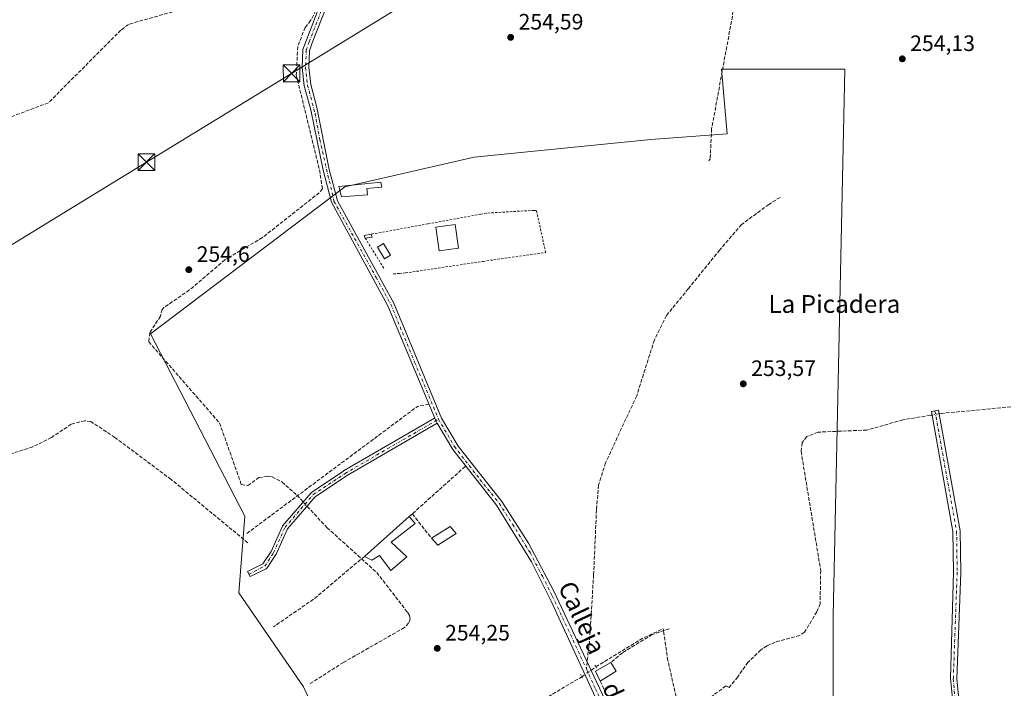
# Model space of a CAD drawing. Units: metres. Extents: x 615411 to 618895, y 4659972 to 4662351.
# Drawn here: x 616200 to 616643, y 4660616 to 4660917 of the extents above; entities that cross this region are included whole.
import ezdxf
from ezdxf.enums import TextEntityAlignment as Align

# ---------------------------------------------------------------- set-up
doc = ezdxf.new("R2010")
doc.units = ezdxf.units.M
doc.header["$MEASUREMENT"] = 0
for name, pattern in [('DGN Style 2', [1.6480167562047852, 0.988810053722871, -0.6592067024819142]), ('DGN Style 3', [2.307223458686699, 1.648016756204785, -0.6592067024819142]), ('DGN Style 4', [2.6384748266838614, 1.318413404963828, -0.6592067024819142, 0.001648016756204785, -0.6592067024819142]), ('DGN Style 5', [1.1536117293433497, 0.4944050268614355, -0.6592067024819142])]:
    doc.linetypes.add(name, pattern=pattern)
for name, color, linetype, lineweight in [('Alambrada', 7, 'DGN Style 2', 0), ('Camino Cxs', 7, 'Continuous', 0), ('Camino eje', 30, 'DGN Style 4', 13), ('Corriente artificial lineal', 4, 'DGN Style 3', 13), ('Corriente artificial lineal oculto', 135, 'DGN Style 4', 13), ('Corriente natural Cxs', 4, 'Continuous', 13), ('Cultivos herbáceos CxS', 92, 'Continuous', 0), ('Edificación Cxs', 1, 'Continuous', 13), ('Edificación ligera Cxs', 1, 'Continuous', 0), ('Huerta CxS', 92, 'Continuous', 0), ('Pastizal CxS', 92, 'Continuous', 0), ('Pista no pavimentada Cxs', 111, 'Continuous', 0), ('Pista no pavimentada eje', 91, 'DGN Style 4', 0), ('Puente lineal', 2, 'DGN Style 5', 0), ('Punto de cota en terreno', 7, 'Continuous', 0), ('Rótulo de punto de cota en terreno', 7, 'Continuous', 0), ('Senda', 7, 'DGN Style 3', 0), ('Senda no paivmentada conexión', 7, 'DGN Style 3', 0), ('Seto lineal', 92, 'DGN Style 3', 0), ('Tendido', 6, 'Continuous', 0), ('Texto cartográfico', 7, 'Continuous', 0), ('Torre de tendido puntual', 7, 'Continuous', 0)]:
    doc.layers.add(name, color=color, linetype=linetype, lineweight=lineweight)
doc.styles.add('Style-Arial', font='txt')

# ---------------------------------------------------------------- blocks, each defined once
blk = doc.blocks.new('5PATER')
at = {"layer": 'Pastizal CxS', "linetype": 'Continuous', "lineweight": 0}
h = blk.add_hatch(color=51, dxfattribs=at)
edge = h.paths.add_edge_path()
edge.add_ellipse((0, 0), major_axis=(-0.1095731443231308, -0.1110710700762829), ratio=0.9994222409660322, start_angle=0, end_angle=360)
blk = doc.blocks.new('5TTEND')
at = {"layer": 'Corriente natural Cxs', "color": 7, "linetype": 'Continuous', "lineweight": 0}
for p, q in [((-0.375, 0.3754), (0.375, -0.3746)), ((0.3720000000000001, 0.3784000000000001), (-0.3720000000000001, -0.3776))]:
    blk.add_line(p, q, dxfattribs=at)
at = {"layer": 'Corriente natural Cxs', "color": 7, "linetype": 'Continuous', "lineweight": 0, "flags": 128}
blk.add_lwpolyline([(-0.375, -0.3746), (0.375, -0.3746), (0.375, 0.3754), (-0.375, 0.3754), (-0.3720000000000001, -0.3776)], dxfattribs=at)

msp = doc.modelspace()

# ---------------------------------------------------------------- linework, layer by layer
at = {"layer": 'Alambrada', "color": 7, "linetype": 'DGN Style 2', "lineweight": 0, "extrusion": (0.07832198452610083, -0.1268686691398927, 0.9888225359135813), "elevation": -542780.7216393312, "flags": 128}
msp.add_lwpolyline([(2972829.601024325, 3601499.601627853), (2972829.601024324, 3601483.295493014)], dxfattribs=at)
at = {"layer": 'Alambrada', "color": 7, "linetype": 'DGN Style 2', "lineweight": 0}
msp.add_polyline3d([(616367.9301000005, 4660802.7601, 255.4471000000049), (616370.6401000004, 4660802.970100001, 255.4856), (616373.3501000004, 4660803.1801, 255.5253999999986), (616408.1601, 4660808.4001, 255.3142999999982), (616436.3000999996, 4660812.370100001, 254.8463999999949), (616432.1300999997, 4660831.340100001, 255.5038000000059), (616431.0900999998, 4660831.340100001, 255.443299999999), (616409.6201, 4660830.0801, 254.9033000000054), (616407.1101000002, 4660829.670100001, 255.0163999999932), (616383.3501000004, 4660825.280099999, 256.5714000000008), (616357.8701, 4660820.640100001, 259.2560999999987)], dxfattribs=at)
at = {"layer": 'Camino Cxs', "color": 7, "linetype": 'Continuous', "lineweight": 0}
for points in [[(616621.4819, 4660589.8091, 254.5013999999938), (616618.2571, 4660620.747500001, 254.4328999999998), (616619.7001, 4660668.590100001, 254.4956999999995), (616619.4200999998, 4660686.9101, 254.528999999995), (616609.7200999996, 4660740.860099999, 255.8350000000064), (616612.9401000004, 4660741.440099999, 255.0338999999949), (616622.6901000004, 4660687.2301, 254.8861000000034), (616622.9700999996, 4660668.550100001, 254.8482999999979), (616621.2301000003, 4660620.700099999, 254.8233000000037), (616623.3677000003, 4660597.418099999, 254.734500000006)], [(616621.4819, 4660589.8091, 254.5013999999938), (616618.2571, 4660620.747500001, 254.4328999999998), (616619.7001, 4660668.590100001, 254.4956999999995), (616619.4200999998, 4660686.9101, 254.528999999995), (616609.7200999996, 4660740.860099999, 255.8350000000064), (616612.9401000004, 4660741.440099999, 255.0338999999949), (616622.6901000004, 4660687.2301, 254.8861000000034), (616622.9700999996, 4660668.550100001, 254.8482999999979), (616621.2301000003, 4660620.700099999, 254.8233000000037), (616623.3677000003, 4660597.418099999, 254.734500000006)], [(616387.5767999999, 4660735.6183, 254.5896000000066), (616346.8006999996, 4660711.9253, 254.4934000000067), (616332.6930999998, 4660702.520300001, 254.5010000000038), (616320.2335000001, 4660688.1139, 254.4774999999936), (616315.1523000002, 4660676.778700001, 254.3402999999962), (616315.0916999998, 4660676.660300001, 254.3407000000007), (616315.0475000005, 4660676.589299999, 254.3408000000054), (616311.0787000004, 4660670.6359, 254.3607999999949), (616310.9385000002, 4660670.460700001, 254.3628000000026), (616310.7701000003, 4660670.311899999, 254.3650999999954), (616310.5784999998, 4660670.194300001, 254.3677000000025), (616303.4347000001, 4660666.6227, 254.366399999999), (616302.2719000002, 4660668.948100001, 254.3840999999957), (616309.1069, 4660672.365499999, 254.3809999999939), (616312.8240999999, 4660677.941299999, 254.3261000000057), (616317.9391000001, 4660689.351500001, 254.5706999999966), (616317.9994999999, 4660689.469699999, 254.5718000000052), (616318.1357000005, 4660689.662699999, 254.5721000000049), (616330.8421, 4660704.354699999, 255.0383000000002), (616330.9896999998, 4660704.4999, 255.0252000000037), (616331.1042999999, 4660704.585899999, 255.0132000000012), (616345.3919000002, 4660714.1107, 254.536500000002), (616345.4596999995, 4660714.153100001, 254.5366999999969), (616386.2912999997, 4660737.8783, 254.6294999999955), (616386.4440000001, 4660737.9497, 254.6342000000004)], [(616387.5767999999, 4660735.6183, 254.5896000000066), (616387.0195000004, 4660736.5737, 254.6061000000045), (616386.9441000001, 4660736.754100001, 254.608699999997), (616386.4440000001, 4660737.9497, 254.6342000000004)]]:
    msp.add_polyline3d(points, dxfattribs=at)
msp.add_polyline3d([(616387.5767999999, 4660735.6182, 254.5896000000066), (616346.8006999996, 4660711.9253, 254.4934000000067), (616332.6930999998, 4660702.520300001, 254.5010000000038), (616320.2335000001, 4660688.1139, 254.4774999999936), (616315.1523000002, 4660676.778700001, 254.3402999999962), (616315.0916999998, 4660676.660300001, 254.3407000000007), (616315.0475000005, 4660676.589299999, 254.3408000000054), (616311.0787000004, 4660670.6359, 254.3607999999949), (616310.9385000002, 4660670.460700001, 254.3628000000026), (616310.7701000003, 4660670.311899999, 254.3650999999954), (616310.5784999998, 4660670.194300001, 254.3677000000025), (616303.4347000001, 4660666.6227, 254.366399999999), (616302.2719000002, 4660668.948100001, 254.3840999999957), (616309.1069, 4660672.365499999, 254.3809999999939), (616312.8240999999, 4660677.941299999, 254.3261000000057), (616317.9391000001, 4660689.351500001, 254.5706999999966), (616317.9994999999, 4660689.469699999, 254.5718000000052), (616318.1357000005, 4660689.662699999, 254.5721000000049), (616330.8421, 4660704.354699999, 255.0383000000002), (616330.9896999998, 4660704.4999, 255.0252000000037), (616331.1042999999, 4660704.585899999, 255.0132000000012), (616345.3919000002, 4660714.1107, 254.536500000002), (616345.4596999995, 4660714.153100001, 254.5366999999969), (616386.2912999997, 4660737.8783, 254.6294999999955), (616386.4440000001, 4660737.9497, 254.6342000000004), (616386.9441000001, 4660736.754100001, 254.608699999997), (616387.0195000004, 4660736.5737, 254.6061000000045)], close=True, dxfattribs=at)
at = {"layer": 'Camino eje', "color": 30, "linetype": 'DGN Style 4', "lineweight": 13}
for points in [[(616611.3300999999, 4660741.1501, 255.3206999999966), (616621.0551000005, 4660687.0701, 254.7056000000011), (616621.3350999998, 4660668.5701, 254.6650999999983), (616619.5950999996, 4660620.665100001, 254.608699999997), (616620.2225000003, 4660613.047499999, 254.6671999999962), (616623.3371000001, 4660586.422900001, 254.6094000000012)], [(616302.8532999996, 4660667.785300001, 254.3913999999932), (616309.9971000003, 4660671.357100001, 254.3723000000027), (616313.9659000002, 4660677.3103, 254.3298000000068), (616319.1253000004, 4660688.819700001, 254.5200999999943), (616331.8252999998, 4660703.504100001, 254.7658999999985), (616346.1129000002, 4660713.029100001, 254.5130000000063), (616388.1196999997, 4660737.437100001, 254.5981000000029)]]:
    msp.add_polyline3d(points, dxfattribs=at)
at = {"layer": 'Corriente artificial lineal', "color": 4, "linetype": 'DGN Style 3', "lineweight": 13, "extrusion": (0.02372820486415031, -0.03153610866377103, 0.9992209195889926), "elevation": -132096.3910439579, "flags": 128}
msp.add_lwpolyline([(3294721.40772769, 3350942.864003083), (3294746.330022415, 3350940.441656081), (3294755.924869292, 3350938.389249101)], dxfattribs=at)
at = {"layer": 'Corriente artificial lineal', "color": 4, "linetype": 'DGN Style 3', "lineweight": 13}
for points in [[(616526.0425000006, 4661009.438300001, 254.8978999999963), (616527.1147999996, 4661009.180400001, 254.931700000001), (616527.5969000002, 4661006.206800001, 254.8882000000012), (616525.9433000004, 4660997.5417, 254.6667000000016), (616522.5958000004, 4660955.409200001, 254.6385000000009), (616520.2600999996, 4660918.670100001, 254.616599999994), (616510.9301000005, 4660867.9801, 254.6002000000008), (616510.2701000003, 4660854.4301, 254.5424000000057), (616509.6424000004, 4660853.546499999, 254.5393999999942)], [(616333.2741, 4660932.299699999, 254.9676999999938), (616277.4401000004, 4660923.110099999, 254.9195000000036), (616248.7100999998, 4660914.970100001, 254.8543000000063), (616245.3201000001, 4660912.390100001, 254.8757000000041), (616212.7301000003, 4660879.7301, 254.891300000003), (616184.2301000003, 4660868.9301, 254.8598999999958), (616171.0500999996, 4660864.4301, 254.8742999999959), (616159.1700999998, 4660858.690099999, 254.880799999999)], [(616333.0021000003, 4660921.148600001, 255.0210999999981), (616330.6209000006, 4660916.703600001, 254.868100000007), (616328.1501000002, 4660913.5801, 254.7893999999942), (616324.8101000005, 4660904.940099999, 254.8476999999984), (616324.1700999998, 4660892.170100001, 254.9278000000049), (616334.6001000004, 4660849.5101, 254.9284999999945), (616335.9401000004, 4660841.0601, 254.9413000000059), (616334.4901000002, 4660839.220100001, 254.8800999999949), (616308.9600999998, 4660819.110099999, 254.6665999999968), (616292.0900999998, 4660809.140100001, 254.831600000005), (616276.1501000002, 4660795.530099999, 254.7857999999979), (616264.6501000002, 4660787.610099999, 254.6362999999983), (616263.9200999998, 4660786.800100001, 254.6548000000039), (616263.0601000005, 4660783.710100001, 254.665399999998), (616258.3501000004, 4660776.350099999, 254.6524000000063), (616257.8400999998, 4660772.210100001, 254.5709999999963), (616289.6700999998, 4660735.7401, 254.4603999999963), (616299.4501, 4660708.100099999, 254.5381999999954), (616302.4001000002, 4660707.5601, 254.377999999997), (616307.3300999999, 4660711.170100001, 254.5228000000061), (616311.3400999998, 4660711.800100001, 254.4590000000026), (616313.2600999996, 4660711.4901, 254.4422999999952), (616317.7200999996, 4660709.190099999, 254.5233000000007), (616324.4200999998, 4660703.2501, 254.6491999999998), (616338.0500999996, 4660688.600099999, 254.530700000003), (616360.3501000004, 4660668.4901, 254.6247000000003), (616374.1801000005, 4660650.590100001, 254.2909999999974), (616375.0900999998, 4660649.100099999, 254.2369000000035), (616375.3601000002, 4660647.530099999, 254.174199999994), (616374.6901000004, 4660645.6801, 254.2204999999958), (616372.7600999996, 4660643.700099999, 254.2516999999934), (616345.4101, 4660628.0801, 254.3956999999937), (616330.2291000001, 4660618.399700001, 254.0806000000011)], [(616714.5673000002, 4660746.6929, 254.4747000000062), (616712.3201000001, 4660745.440099999, 254.4161000000022), (616708.2500999998, 4660744.920100001, 254.3509999999951), (616650.0900999998, 4660743.4301, 254.3977000000014), (616614.1001000004, 4660740.0101, 254.5874999999942), (616613.2249999996, 4660739.855799999, 254.6279000000068)], [(616610.0027999999, 4660739.287599999, 254.6738999999943), (616609.2801000001, 4660739.1601, 254.6765000000014), (616596.9501, 4660737.1601, 254.5752000000066), (616580.7701000003, 4660732.540100001, 255.0228999999963), (616558.7500999998, 4660731.590100001, 254.5960999999952), (616553.7301000003, 4660729.6501, 254.4397000000026), (616551.6401000004, 4660726.9001, 254.4091000000044), (616551.1401000004, 4660722.890100001, 254.4146000000037), (616559.9700999996, 4660669.3201, 254.2837), (616559.6700999998, 4660654.420100001, 254.338499999998), (616558.2401000002, 4660650.8201, 254.3157999999967), (616552.7001, 4660641.610099999, 254.3448000000062), (616550.4801000003, 4660640.110099999, 254.2712000000029), (616539.4901000002, 4660637.120100001, 254.2382000000071), (616535.8300999999, 4660635.5601, 254.2595000000001), (616533.0100999996, 4660633.700099999, 254.3089000000036), (616527.2901, 4660628.120100001, 254.2685000000056), (616522.6300999997, 4660621.5601, 254.1110000000044), (616518.8096000003, 4660616.7894, 254.0432000000001), (616517.2825999996, 4660617.4815, 254.008799999996), (616498.8940000003, 4660603.723099999, 254.1803000000073), (616497.0418999996, 4660603.723099999, 254.1818999999959), (616491.2210999997, 4660628.8586, 254.0742999999929), (616489.1401000004, 4660643.220100001, 254.1774000000005)], [(616313.926, 4660486.568600001, 254.1388000000007), (616320.5601000005, 4660503.0001, 254.158500000005), (616329.1101000002, 4660532.970100001, 254.1238000000012), (616333.0500999996, 4660542.470100001, 254.1732999999949), (616338.4200999998, 4660553.4301, 254.1536000000051), (616452.5542000001, 4660621.636600001, 254.3334999999934)]]:
    msp.add_polyline3d(points, dxfattribs=at)
at = {"layer": 'Corriente artificial lineal oculto', "color": 135, "linetype": 'DGN Style 4', "lineweight": 13, "extrusion": (0.01384406190458588, 0.002441250069792112, 0.99990118624196), "elevation": 20169.06589560127, "flags": 128}
msp.add_lwpolyline([(616550.6072772212, 4660704.506291924), (616547.3847491896, 4660703.93809023)], dxfattribs=at)
at = {"layer": 'Corriente artificial lineal oculto', "color": 135, "linetype": 'DGN Style 4', "lineweight": 13, "extrusion": (0.56616141330728, -0.8126820218363262, 0.1378738026817435), "elevation": -3438556.699396667, "flags": 128}
msp.add_lwpolyline([(3169917.372528047, 478914.9529806816), (3169925.067225988, 478914.9737793125), (3169925.071969384, 478914.9736783482)], dxfattribs=at)
at = {"layer": 'Cultivos herbáceos CxS', "color": 92, "linetype": 'Continuous', "lineweight": 0}
for points in [[(616605.2412999999, 4660212.429500001, 254.151199999993), (616597.3142999997, 4660333.9757, 254.3080999999947), (616565.5642999997, 4660429.2259, 254.4165999999968), (616539.1058999998, 4660487.4343, 254.1272000000026), (616605.2518999996, 4660590.622099999, 254.1107999999949), (616565.5642999997, 4660598.5595, 254.0761999999959), (616565.5642999997, 4660648.830499999, 254.1858000000066), (616570.8558999998, 4660894.8935, 254.297000000006), (616515.2933, 4660894.8935, 254.6699999999983), (616517.9391000001, 4660865.7893, 254.5699000000022), (616483.5433, 4660863.1435, 254.5786999999982), (616404.1681000004, 4660855.205900001, 254.651199999993), (616345.9596999995, 4660841.976700001, 254.8147000000026), (616258.6470999997, 4660775.830700001, 254.639599999995), (616300.9804999996, 4660693.809699999, 254.530700000003), (616298.3344999999, 4660659.413899999, 254.2029000000039), (616327.4389000004, 4660617.080499999, 254.0553000000073), (616345.9596999995, 4660577.392899999, 254.3154000000068), (616338.0220999997, 4660537.7053, 254.1818000000058), (616303.6264000004, 4660445.1009, 254.3413), (616277.1679999996, 4660328.6841, 254.1015999999945), (616240.1261, 4660254.600500001, 254.3117000000057)], [(616240.1261, 4660254.600500001, 254.3117000000057), (616277.1679999996, 4660328.6841, 254.1015999999945), (616303.6264000004, 4660445.1009, 254.3413), (616338.0220999997, 4660537.7053, 254.1818000000058), (616345.9596999995, 4660577.392899999, 254.3154000000068), (616327.4389000004, 4660617.080499999, 254.0553000000073), (616298.3344999999, 4660659.413899999, 254.2029000000039), (616300.9804999996, 4660693.809699999, 254.530700000003), (616258.6470999997, 4660775.830700001, 254.639599999995), (616345.9596999995, 4660841.976700001, 254.8147000000026), (616404.1681000004, 4660855.205900001, 254.651199999993), (616483.5433, 4660863.1435, 254.5786999999982), (616517.9391000001, 4660865.7893, 254.5699000000022), (616515.2933, 4660894.8935, 254.6699999999983), (616570.8558999998, 4660894.8935, 254.297000000006), (616565.5642999997, 4660648.830499999, 254.1858000000066), (616565.5642999997, 4660598.5595, 254.0761999999959), (616605.2518999996, 4660590.622099999, 254.1107999999949), (616539.1058999998, 4660487.4343, 254.1272000000026), (616565.5642999997, 4660429.2259, 254.4165999999968), (616597.3142999997, 4660333.9757, 254.3080999999947), (616605.2412999999, 4660212.429500001, 254.151199999993)]]:
    msp.add_polyline3d(points, dxfattribs=at)
at = {"layer": 'Edificación Cxs', "color": 1, "linetype": 'Continuous', "lineweight": 13, "elevation": 256.8671999999933, "flags": 128}
msp.add_lwpolyline([(616366.8501000004, 4660682.140100001), (616373.8501000004, 4660675.5601), (616366.6700999998, 4660669.350099999), (616361.5500999996, 4660676.190099999), (616358.0701000001, 4660674.100099999), (616354.8300999999, 4660675.7501), (616374.9401000004, 4660693.620100001), (616377.6700999998, 4660690.590100001)], close=True, dxfattribs=at)
at = {"layer": 'Edificación Cxs', "color": 1, "linetype": 'Continuous', "lineweight": 13, "extrusion": (0.01655354315481618, 0.01470968752777639, 0.9997547725826853), "elevation": 79015.6641051083, "flags": 128}
msp.add_lwpolyline([(3074497.602094494, -3555701.451067823), (3074497.602094494, -3555728.360250212)], dxfattribs=at)
at = {"layer": 'Edificación Cxs', "color": 1, "linetype": 'Continuous', "lineweight": 13, "extrusion": (-0.138359055612843, 0.2065214257734863, 0.9686101756777122), "elevation": 877499.2172095432, "flags": 128}
msp.add_lwpolyline([(-3106160.429574193, -3418149.449905685), (-3106161.011169051, -3418145.282311244), (-3106147.318868001, -3418144.252078681)], dxfattribs=at)
at = {"layer": 'Edificación Cxs', "color": 1, "linetype": 'Continuous', "lineweight": 13, "extrusion": (0.06870606876644504, 0.003072347619162891, 0.9976322151949423), "elevation": 56923.6241550311, "flags": 128}
msp.add_lwpolyline([(4628495.461117026, -822006.038322796), (4628500.470486034, -822014.691210531), (4628497.162161136, -822017.27210042)], dxfattribs=at)
at = {"layer": 'Edificación Cxs', "color": 1, "linetype": 'Continuous', "lineweight": 13, "extrusion": (0.05538859598335489, 0.0698201860616203, 0.9960207051328369), "elevation": 359805.0947151617, "flags": 128}
msp.add_lwpolyline([(2413676.088900768, -4018289.027240045), (2413679.301729747, -4018279.765792258), (2413683.43326654, -4018280.35823767)], dxfattribs=at)
at = {"layer": 'Edificación Cxs', "color": 1, "linetype": 'Continuous', "lineweight": 13, "extrusion": (0.02727099941610816, -0.04013011080991658, 0.998822239839117), "elevation": -169964.5647167273, "flags": 128}
msp.add_lwpolyline([(3129436.175418302, 3504160.555552017), (3129436.942034748, 3504165.372181016), (3129444.738809804, 3504164.764176928)], dxfattribs=at)
at = {"layer": 'Edificación Cxs', "color": 1, "linetype": 'Continuous', "lineweight": 13, "extrusion": (0.0273700584719261, -0.04322188402258891, 0.9986905169474581), "elevation": -184313.1366347334, "flags": 128}
msp.add_lwpolyline([(3014254.095903979, 3603024.276078752), (3014254.095903978, 3603019.784207422)], dxfattribs=at)
at = {"layer": 'Edificación Cxs', "color": 1, "linetype": 'Continuous', "lineweight": 13, "extrusion": (0.002569211355314388, 0.00162379931162358, 0.999995381203737), "elevation": 9407.14555529385, "flags": 128}
msp.add_lwpolyline([(616465.269329304, 4660615.05916584), (616458.149287031, 4660610.559159908)], dxfattribs=at)
at = {"layer": 'Edificación Cxs', "color": 1, "linetype": 'Continuous', "lineweight": 13}
for points in [[(616397.1201, 4660814.4001, 255.2275999999983), (616388.3601000002, 4660813.190099999, 256.8840000000055), (616386.8901000004, 4660823.8201, 257.0326000000059), (616395.6601, 4660825.030099999, 257.3004999999976), (616397.1201, 4660814.4001, 255.2275999999983)], [(616366.8501000004, 4660682.140100001, 256.482799999998), (616373.8501000004, 4660675.5601, 256.2909000000073), (616366.6700999998, 4660669.350099999, 256.8671999999933), (616361.5500999996, 4660676.190099999, 256.8608999999997), (616358.0701000001, 4660674.100099999, 255.9878000000026), (616354.8300999999, 4660675.7501, 255.7866000000067)]]:
    msp.add_polyline3d(points, dxfattribs=at)
for points in [[(616397.1201, 4660814.4001, 257.3004999999976), (616388.3601000002, 4660813.190099999, 257.3004999999976), (616386.8901000004, 4660823.8201, 257.3004999999976), (616395.6601, 4660825.030099999, 257.3004999999976)], [(616396.1001000004, 4660686.050100001, 255.6524000000063), (616387.8501000004, 4660680.8201, 255.6524000000063), (616384.9801000003, 4660683.850099999, 255.6524000000063), (616393.3800999997, 4660689.2401, 255.6524000000063)], [(616467.9600999998, 4660624.190099999, 255.651199999993), (616460.8400999998, 4660619.690099999, 255.651199999993), (616458.7701000003, 4660624.100099999, 255.651199999993), (616465.5601000005, 4660627.9801, 255.651199999993)]]:
    msp.add_3dface(points, dxfattribs=at)
at = {"layer": 'Edificación ligera Cxs', "color": 1, "linetype": 'Continuous', "lineweight": 0, "elevation": 258.4299000000028, "flags": 128}
msp.add_lwpolyline([(616356.1401000004, 4660838.300100001), (616344.4401000004, 4660837.350099999), (616343.3000999996, 4660842.0701), (616362.2301000003, 4660844.0601), (616362.6201, 4660841.710100001), (616355.9001000002, 4660841.120100001)], close=True, dxfattribs=at)
at = {"layer": 'Edificación ligera Cxs', "color": 1, "linetype": 'Continuous', "lineweight": 0, "extrusion": (-0.09932032616801564, 0.4685623121521552, 0.87782961469781), "elevation": 2122895.61363956, "flags": 128}
msp.add_lwpolyline([(-1569430.433259164, -3890157.896253724), (-1569430.262024034, -3890159.393206472), (-1569433.435966834, -3890159.255620438)], dxfattribs=at)
at = {"layer": 'Edificación ligera Cxs', "color": 1, "linetype": 'Continuous', "lineweight": 0, "extrusion": (0.04143198584708759, 0.004913408599634557, 0.9991292453755419), "elevation": 48697.0074027062, "flags": 128}
msp.add_lwpolyline([(4555801.971364134, -1159926.904259059), (4555801.971364134, -1159923.759658379)], dxfattribs=at)
at = {"layer": 'Edificación ligera Cxs', "color": 1, "linetype": 'Continuous', "lineweight": 0, "extrusion": (-0.09584289275998457, 0.3165044367668157, 0.9437367648949144), "elevation": 1416341.559833327, "flags": 128}
msp.add_lwpolyline([(-1940705.002194034, -4041136.821585984), (-1940705.002194034, -4041135.249454942)], dxfattribs=at)
at = {"layer": 'Edificación ligera Cxs', "color": 1, "linetype": 'Continuous', "lineweight": 0}
for points in [[(616356.1401000004, 4660838.300100001, 258.4299000000028), (616344.4401000004, 4660837.350099999, 256.4554999999964), (616343.3000999996, 4660842.0701, 255.6331999999966), (616362.2301000003, 4660844.0601, 256.1416000000027), (616362.6201, 4660841.710100001, 256.937699999995), (616355.9001000002, 4660841.120100001, 257.0028000000021), (616356.1401000004, 4660838.300100001, 258.4299000000028)], [(616366.5900999998, 4660811.1501, 255.8414000000048), (616363.8601000002, 4660809.5101, 258.0859000000055), (616360.7301000003, 4660814.720100001, 259.1894000000029), (616363.4600999998, 4660816.360099999, 257.6061999999947), (616366.5900999998, 4660811.1501, 255.8414000000048)]]:
    msp.add_polyline3d(points, dxfattribs=at)
for points in [[(616358.3000999996, 4660819.220100001, 259.9072000000015), (616355.1801000005, 4660818.850099999, 259.9072000000015), (616354.7401000002, 4660820.100099999, 259.9072000000015), (616357.8701, 4660820.640100001, 259.9072000000015)], [(616366.5900999998, 4660811.1501, 259.1894000000029), (616363.8601000002, 4660809.5101, 259.1894000000029), (616360.7301000003, 4660814.720100001, 259.1894000000029), (616363.4600999998, 4660816.360099999, 259.1894000000029)]]:
    msp.add_3dface(points, dxfattribs=at)
at = {"layer": 'Huerta CxS', "color": 92, "linetype": 'Continuous', "lineweight": 0}
msp.add_polyline3d([(616240.1261, 4660254.600500001, 254.3117000000057), (616277.1679999996, 4660328.6841, 254.1015999999945), (616303.6264000004, 4660445.1009, 254.3413), (616338.0220999997, 4660537.7053, 254.1818000000058), (616345.9596999995, 4660577.392899999, 254.3154000000068), (616327.4389000004, 4660617.080499999, 254.0553000000073), (616298.3344999999, 4660659.413899999, 254.2029000000039), (616300.9804999996, 4660693.809699999, 254.530700000003), (616258.6470999997, 4660775.830700001, 254.639599999995), (616345.9596999995, 4660841.976700001, 254.8147000000026), (616404.1681000004, 4660855.205900001, 254.651199999993), (616483.5433, 4660863.1435, 254.5786999999982), (616517.9391000001, 4660865.7893, 254.5699000000022), (616515.2933, 4660894.8935, 254.6699999999983), (616570.8558999998, 4660894.8935, 254.297000000006), (616565.5642999997, 4660648.830499999, 254.1858000000066), (616565.5642999997, 4660598.5595, 254.0761999999959), (616605.2518999996, 4660590.622099999, 254.1107999999949), (616539.1058999998, 4660487.4343, 254.1272000000026), (616565.5642999997, 4660429.2259, 254.4165999999968), (616597.3142999997, 4660333.9757, 254.3080999999947), (616605.2412999999, 4660212.429500001, 254.151199999993)], dxfattribs=at)
msp.add_polyline3d([(616240.1261, 4660254.600500001, 254.3117000000057), (616277.1679999996, 4660328.6841, 254.1015999999945), (616303.6264000004, 4660445.1009, 254.3413), (616338.0220999997, 4660537.7053, 254.1818000000058), (616345.9596999995, 4660577.392899999, 254.3154000000068), (616327.4389000004, 4660617.080499999, 254.0553000000073), (616298.3344999999, 4660659.413899999, 254.2029000000039), (616300.9804999996, 4660693.809699999, 254.530700000003), (616258.6470999997, 4660775.830700001, 254.639599999995), (616345.9596999995, 4660841.976700001, 254.8147000000026), (616404.1681000004, 4660855.205900001, 254.651199999993), (616483.5433, 4660863.1435, 254.5786999999982), (616517.9391000001, 4660865.7893, 254.5699000000022), (616515.2933, 4660894.8935, 254.6699999999983), (616570.8558999998, 4660894.8935, 254.297000000006), (616565.5642999997, 4660648.830499999, 254.1858000000066), (616565.5642999997, 4660598.5595, 254.0761999999959), (616605.2518999996, 4660590.622099999, 254.1107999999949), (616539.1058999998, 4660487.4343, 254.1272000000026), (616565.5642999997, 4660429.2259, 254.4165999999968), (616597.3142999997, 4660333.9757, 254.3080999999947), (616605.2412999999, 4660212.429500001, 254.151199999993)], dxfattribs=at)
at = {"layer": 'Pista no pavimentada Cxs', "color": 111, "linetype": 'Continuous', "lineweight": 0}
for points in [[(616386.4440000001, 4660737.9497, 254.6342000000004), (616365.3601000002, 4660788.360099999, 254.6217999999935), (616339.9785000002, 4660835.030300001, 255.1977999999945), (616336.3071, 4660849.4715, 255.9394000000029), (616330.7001, 4660876.540100001, 256.3484999999928), (616327.7100999998, 4660887.380100001, 257.3797999999952), (616326.8300999999, 4660895.5101, 255.5708000000013), (616327.1901000004, 4660903.600099999, 255.3212000000058), (616328.5401, 4660907.620100001, 255.3429000000033), (616335.0500999996, 4660924.290100001, 256.0225999999966), (616339.4700999996, 4660932.4301, 256.1067999999942), (616344.0201000003, 4660951.640100001, 255.2118999999948), (616347.4401000004, 4660969.3301, 255.2335000000021), (616347.9101, 4660975.2401, 255.523000000001), (616350.4301000005, 4660979.850099999, 255.6149000000005)], [(616461.2100999998, 4660606.780099999, 254.3099999999977), (616438.7701000003, 4660655.530099999, 254.3833000000013), (616429.8800999997, 4660673.220100001, 254.4468999999954), (616414.1700999998, 4660698.720100001, 254.6272999999928), (616394.4945, 4660723.758099999, 254.5265999999974), (616387.5767999999, 4660735.6182, 254.5896000000066), (616387.0195000004, 4660736.5737, 254.6061000000045), (616386.9441000001, 4660736.754100001, 254.608699999997), (616386.4440000001, 4660737.9497, 254.6342000000004), (616365.3601000002, 4660788.360099999, 254.6217999999935), (616339.9785000002, 4660835.030300001, 255.1977999999945), (616336.3071, 4660849.4715, 255.9394000000029), (616330.7001, 4660876.540100001, 256.3484999999928), (616327.7100999998, 4660887.380100001, 257.3797999999952), (616326.8300999999, 4660895.5101, 255.5708000000013), (616327.1901000004, 4660903.600099999, 255.3212000000058), (616328.5401, 4660907.620100001, 255.3429000000033), (616335.0500999996, 4660924.290100001, 256.0225999999966)], [(616337.7901, 4660923.020099999, 255.4113999999972), (616331.3701, 4660906.590100001, 254.9967000000034), (616330.1801000005, 4660903.040100001, 254.9902000000002), (616329.8400999998, 4660895.600099999, 255.0769), (616330.6700999998, 4660887.940099999, 255.7507999999943), (616333.3920999998, 4660877.645500001, 255.1281000000017), (616338.9254999999, 4660849.777899999, 255.3062000000064), (616342.6429000003, 4660835.6601, 255.7235999999975), (616368.0800999999, 4660789.6601, 254.5374000000011), (616389.4001000002, 4660737.870100001, 254.5494999999937), (616396.8901000004, 4660725.2301, 254.4953999999998), (616416.6300999997, 4660700.460100001, 254.3554000000004), (616428.6401000004, 4660681.690099999, 254.3684999999969), (616439.7500999998, 4660660.440099999, 254.3130999999994), (616472.8300999999, 4660590.3201, 254.2452000000048)], [(616337.7901, 4660923.020099999, 255.4113999999972), (616331.3701, 4660906.590100001, 254.9967000000034), (616330.1801000005, 4660903.040100001, 254.9902000000002), (616329.8400999998, 4660895.600099999, 255.0769), (616330.6700999998, 4660887.940099999, 255.7507999999943), (616333.3920999998, 4660877.645500001, 255.1281000000017), (616338.9254999999, 4660849.777899999, 255.3062000000064), (616342.6429000003, 4660835.6601, 255.7235999999975), (616368.0800999999, 4660789.6601, 254.5374000000011), (616389.4001000002, 4660737.870100001, 254.5494999999937), (616396.8901000004, 4660725.2301, 254.4953999999998), (616416.6300999997, 4660700.460100001, 254.3554000000004), (616428.6401000004, 4660681.690099999, 254.3684999999969), (616439.7500999998, 4660660.440099999, 254.3130999999994), (616472.8300999999, 4660590.3201, 254.2452000000048), (616486.7200999996, 4660567.8301, 255.5286000000051), (616512.5601000005, 4660532.200099999, 256.0310999999929), (616516.0948000001, 4660526.6998, 255.2896999999939)], [(616387.5767999999, 4660735.6183, 254.5896000000066), (616387.0195000004, 4660736.5737, 254.6061000000045), (616386.9441000001, 4660736.754100001, 254.608699999997), (616386.4440000001, 4660737.9497, 254.6342000000004)], [(616592.7940999996, 4660179.184900001, 256.4195000000037), (616596.9801000003, 4660202.9901, 254.2544000000053), (616597.3701, 4660212.170100001, 255.3904999999941), (616596.7200999996, 4660223.100099999, 256.1119000000036), (616589.7401000002, 4660284.850099999, 254.0751000000019), (616589.5500999996, 4660301.690099999, 254.3142999999982), (616590.6501000002, 4660314.130100001, 254.3369999999995), (616590.0401, 4660326.620100001, 254.2468999999983), (616588.4101, 4660336.0101, 254.2249000000011), (616577.0401, 4660366.390100001, 254.2179999999935), (616562.6101000002, 4660423.040100001, 254.8000000000029), (616554.7500999998, 4660444.590100001, 256.6610999999975), (616532.7701000003, 4660486.620100001, 254.6941999999981), (616518.5900999998, 4660517.2301, 256.7203000000009), (616510.0292999997, 4660530.3707, 255.0622000000003), (616482.9600999998, 4660568.030099999, 254.6407000000036), (616470.7493000003, 4660588.337099999, 254.2670000000071), (616461.2100999998, 4660606.780099999, 254.3099999999977), (616438.7701000003, 4660655.530099999, 254.3833000000013), (616429.8800999997, 4660673.220100001, 254.4468999999954), (616414.1700999998, 4660698.720100001, 254.6272999999928), (616394.4945, 4660723.758099999, 254.5265999999974), (616387.5767999999, 4660735.6183, 254.5896000000066)]]:
    msp.add_polyline3d(points, dxfattribs=at)
at = {"layer": 'Pista no pavimentada eje', "color": 91, "linetype": 'DGN Style 4', "lineweight": 0}
for points in [[(616336.4200999998, 4660923.655099999, 255.7624999999971), (616329.9550999999, 4660907.1051, 255.1647999999986), (616328.6851000005, 4660903.3201, 255.1300000000047), (616328.3350999998, 4660895.5551, 255.2675000000018), (616329.1901000004, 4660887.6601, 256.5527000000002), (616330.6851000005, 4660882.2401, 256.0697999999975), (616332.6101000002, 4660874.960100001, 255.5812000000006), (616334.7200999996, 4660863.1351, 255.1380999999965), (616341.1158999996, 4660835.4879, 255.4130000000005), (616360.1001000004, 4660801.182499999, 255.6364999999932), (616366.7200999996, 4660789.0101, 254.5883999999933), (616377.3800999997, 4660763.1151, 254.6349000000046), (616388.1196999997, 4660737.437100001, 254.5981000000029), (616395.2392999995, 4660725.191099999, 254.517200000002), (616406.7150999998, 4660710.335100001, 254.3839000000008), (616415.4001000002, 4660699.590100001, 254.4857999999949), (616421.4051000001, 4660690.2051, 254.4410000000062), (616429.2600999996, 4660677.4551, 254.4199999999983), (616434.8151000004, 4660666.8301, 254.426999999996), (616439.2600999996, 4660657.985099999, 254.3534999999974), (616447.4567, 4660640.6107, 254.313599999994), (616454.5970999999, 4660625.0985, 254.7255000000005)], [(616454.5970999999, 4660625.0985, 254.7255000000005), (616458.6766999997, 4660616.2357, 254.547000000006), (616467.0201000003, 4660598.550100001, 254.3317999999999), (616473.4751000004, 4660586.0701, 254.2958999999973), (616474.8246999999, 4660583.8849, 254.3828999999969)]]:
    msp.add_polyline3d(points, dxfattribs=at)
at = {"layer": 'Puente lineal', "color": 2, "linetype": 'DGN Style 5', "lineweight": 0, "extrusion": (0.4737127851714409, 0.4730760781218921, 0.742829200741278), "elevation": 2497044.81043012, "flags": 128}
msp.add_lwpolyline([(2862167.635125893, -2770239.526801727), (2862166.758161515, -2770239.222984281), (2862166.213589557, -2770239.023576077)], dxfattribs=at)
at = {"layer": 'Puente lineal', "color": 2, "linetype": 'DGN Style 5', "lineweight": 0, "extrusion": (-0.01437220647210719, 0.02860621865121335, 0.9994874306041084), "elevation": 124717.2364596898, "flags": 128}
msp.add_lwpolyline([(-2643175.612914598, -3885805.541237026), (-2643175.612914597, -3885803.223478273)], dxfattribs=at)
at = {"layer": 'Senda', "color": 7, "linetype": 'DGN Style 3', "lineweight": 0}
msp.add_polyline3d([(616541.6897, 4660837.185900001, 254.0966999999946), (616536.6096999999, 4660834.0109, 254.1190999999963), (616524.3859000001, 4660824.962099999, 254.0697999999975), (616514.5434999998, 4660813.532099999, 254.053700000004), (616500.4146999996, 4660796.069499999, 254.0331000000006), (616490.5721000005, 4660784.0045, 254.0096000000049), (616485.1747000003, 4660773.0507, 254.0869999999995), (616477.2370999996, 4660747.9681, 254.1002000000008), (616468.5059000002, 4660729.2357, 254.0721999999951), (616463.2670999998, 4660717.8057, 254.0678000000044), (616460.0921, 4660707.804300001, 254.0555000000022), (616459.1394999997, 4660696.6919, 254.0299999999988), (616457.8695, 4660667.481699999, 254.0299999999988), (616455.9644999999, 4660637.4779, 254.1003999999957), (616454.9435000002, 4660628.2345, 254.5553000000073)], dxfattribs=at)
at = {"layer": 'Senda no paivmentada conexión', "color": 7, "linetype": 'DGN Style 3', "lineweight": 0, "extrusion": (0.005914083865566643, 0.05354089778350137, 0.9985481439953549), "elevation": 253434.1718678263, "flags": 128}
msp.add_lwpolyline([(-101031.2687735243, -4693296.933461835), (-101031.2687735243, -4693293.773800934)], dxfattribs=at)
at = {"layer": 'Seto lineal', "color": 92, "linetype": 'DGN Style 3', "lineweight": 0, "extrusion": (-0.0300396560783476, 0.07400015268766763, 0.9968056964448471), "elevation": 326633.7329904381, "flags": 128}
msp.add_lwpolyline([(-2324170.318509738, -4073574.355859703), (-2324165.109187565, -4073575.351290638), (-2324072.094022131, -4073551.094078707)], dxfattribs=at)
at = {"layer": 'Seto lineal', "color": 92, "linetype": 'DGN Style 3', "lineweight": 0, "extrusion": (0.01187375266882784, 0.01062835906569868, 0.9998730179283418), "elevation": 57109.25573300172, "flags": 128}
msp.add_lwpolyline([(616353.6092367739, 4660372.392389431), (616329.8648806943, 4660351.141189108)], dxfattribs=at)
at = {"layer": 'Seto lineal', "color": 92, "linetype": 'DGN Style 3', "lineweight": 0, "extrusion": (0.05532971190937717, 0.0498359816455009, 0.9972236448828591), "elevation": 266628.5717704936, "flags": 128}
msp.add_lwpolyline([(3050532.254821229, -3567234.067961868), (3050532.254821229, -3567232.165048605)], dxfattribs=at)
at = {"layer": 'Seto lineal', "color": 92, "linetype": 'DGN Style 3', "lineweight": 0, "extrusion": (-0.02418033420198709, 0.03093289566973161, 0.99922893643217), "elevation": 129519.4549853036, "flags": 128}
msp.add_lwpolyline([(-3355974.498170159, -3289780.632052646), (-3355974.498170159, -3289766.608441827)], dxfattribs=at)
at = {"layer": 'Seto lineal', "color": 92, "linetype": 'DGN Style 3', "lineweight": 0, "extrusion": (0.2132084820387, -0.3167324937144782, 0.9242416732717484), "elevation": -1344538.966365743, "flags": 128}
msp.add_lwpolyline([(3113908.780656076, 3255392.274866689), (3113879.336512499, 3255388.834393761), (3113857.14151673, 3255388.539743027)], dxfattribs=at)
at = {"layer": 'Seto lineal', "color": 92, "linetype": 'DGN Style 3', "lineweight": 0}
for points in [[(616302.3701, 4660681.850099999, 254.7195999999967), (616267.8701, 4660710.340100001, 254.4410000000062), (616242.6401000004, 4660729.220100001, 254.4309000000067), (616231.7600999996, 4660736.370100001, 256.8901000000042), (616229.1201, 4660736.7401, 255.7691999999952), (616222.9901000002, 4660735.200099999, 254.4367000000057), (616214.1201, 4660729.190099999, 254.4138999999996), (616205.7500999998, 4660725.030099999, 254.4881000000023), (616192.8501000004, 4660720.850099999, 254.3752999999997), (616183.7301000003, 4660715.530099999, 254.5714000000008), (616180.7100999998, 4660713.780099999, 254.641300000003)], [(616491.8501000004, 4660643.210100001, 254.2694000000047), (616484.2401000002, 4660640.5801, 254.8050999999978), (616470.7801000001, 4660632.370100001, 254.6766000000061), (616465.5601000005, 4660627.9801, 255.6217000000034)], [(616460.8400999998, 4660619.690099999, 255.4174999999959), (616474.1001000004, 4660590.190099999, 254.222299999994), (616475.4600999998, 4660588.290100001, 254.2511999999988), (616476.2100999998, 4660587.800100001, 254.2624999999971), (616479.2100999998, 4660588.8201, 254.3405000000057), (616499.8101000005, 4660602.130100001, 255.4392999999982)]]:
    msp.add_polyline3d(points, dxfattribs=at)
at = {"layer": 'Tendido', "color": 6, "linetype": 'Continuous', "lineweight": 0}
msp.add_polyline3d([(615716.8411999998, 4660523.050000001, 259.0473000000056), (615796.3799999999, 4660572.300000001, 254.8077000000048), (615833.0695000002, 4660594.4486, 254.6389000000054), (615915.6314000003, 4660644.749199999, 255.3687000000064), (616016.5099999999, 4660706.470000001, 254.962400000004), (616076.7242000002, 4660743.034, 254.8411000000051), (616128.79, 4660774.65, 255.5576000000001), (616188.9194999998, 4660811.4738, 255.894100000005), (616256.7599999999, 4660853.02, 255.9468000000052), (616322.0844999999, 4660892.9429, 257.5809000000008), (616404.2199999997, 4660943.359999999, 256.0742000000027), (616445.7000000002, 4660968.16, 255.6732000000048), (616528.8617000004, 4661019.229, 257.7094999999972), (616603.1100000005, 4661105.480000001, 255.7997999999934), (616680.1689999999, 4661193.782000001, 257.2452999999951), (616697.4900000002, 4661213.630000001, 262.0626000000047), (616787.4901999999, 4661215.131999999, 260.7296999999962), (616856.3903999999, 4661216.375399999, 261.0706999999966), (616904.0102000004, 4661165.123400001, 260.593200000003), (616941.1541999998, 4661150.984400001, 261.6984999999986), (616966.8150000004, 4661141.785, 263.9257000000071)], dxfattribs=at)

# ---------------------------------------------------------------- block references
at = {"layer": 'Punto de cota en terreno', "color": 7, "linetype": 'Continuous', "lineweight": 0, "xscale": 10, "yscale": 10, "zscale": 10}
for p in [(616420.5899999999, 4660909.119999999, 254.5899999999965), (616596.6500000004, 4660899.460000001, 254.1300000000047), (616275.8499999996, 4660804.640000001, 254.6000000000058), (616525.1500000004, 4660753.32, 253.570000000007), (616387.5499999998, 4660634.380000001, 254.25)]:
    msp.add_blockref('5PATER', p, dxfattribs=at)
at = {"layer": 'Torre de tendido puntual', "color": 7, "linetype": 'Continuous', "lineweight": 0, "xscale": 10, "yscale": 10, "zscale": 10}
for p in [(616322.0844999999, 4660892.9429, 257.5809000000008), (616256.7599999999, 4660853.02, 255.9468000000052)]:
    msp.add_blockref('5TTEND', p, dxfattribs=at)

# ---------------------------------------------------------------- texts
at = {"layer": 'Rótulo de punto de cota en terreno', "color": 7, "linetype": 'Continuous', "lineweight": 0, "style": 'Style-Arial'}
for s, p in [('254,59', (616424.1178000001, 4660912.647800001)), ('254,13', (616600.1777999997, 4660902.9878)), ('254,6', (616279.3777999999, 4660808.1678)), ('253,57', (616528.6777999997, 4660756.847800001)), ('254,25', (616391.0778000001, 4660637.9078))]:
    msp.add_text(s, height=7.000000000000002, dxfattribs=at).set_placement(p)
at = {"layer": 'Texto cartográfico', "color": 7, "linetype": 'Continuous', "lineweight": 0, "style": 'Style-Arial'}
msp.add_text('La Picadera', height=8, dxfattribs=at).set_placement((616566.1145231705, 4660789.23015), align=Align.MIDDLE_CENTER)
for s, rotation, p in [('Calleja', 295.2529678255938, (616452.6501636921, 4660648.19709085)), ('de', 294.2172955318092, (616467.8656710739, 4660612.758811874))]:
    msp.add_text(s, height=8, rotation=rotation, dxfattribs=at).set_placement(p, align=Align.MIDDLE_CENTER)

doc.saveas('drawing.dxf')
